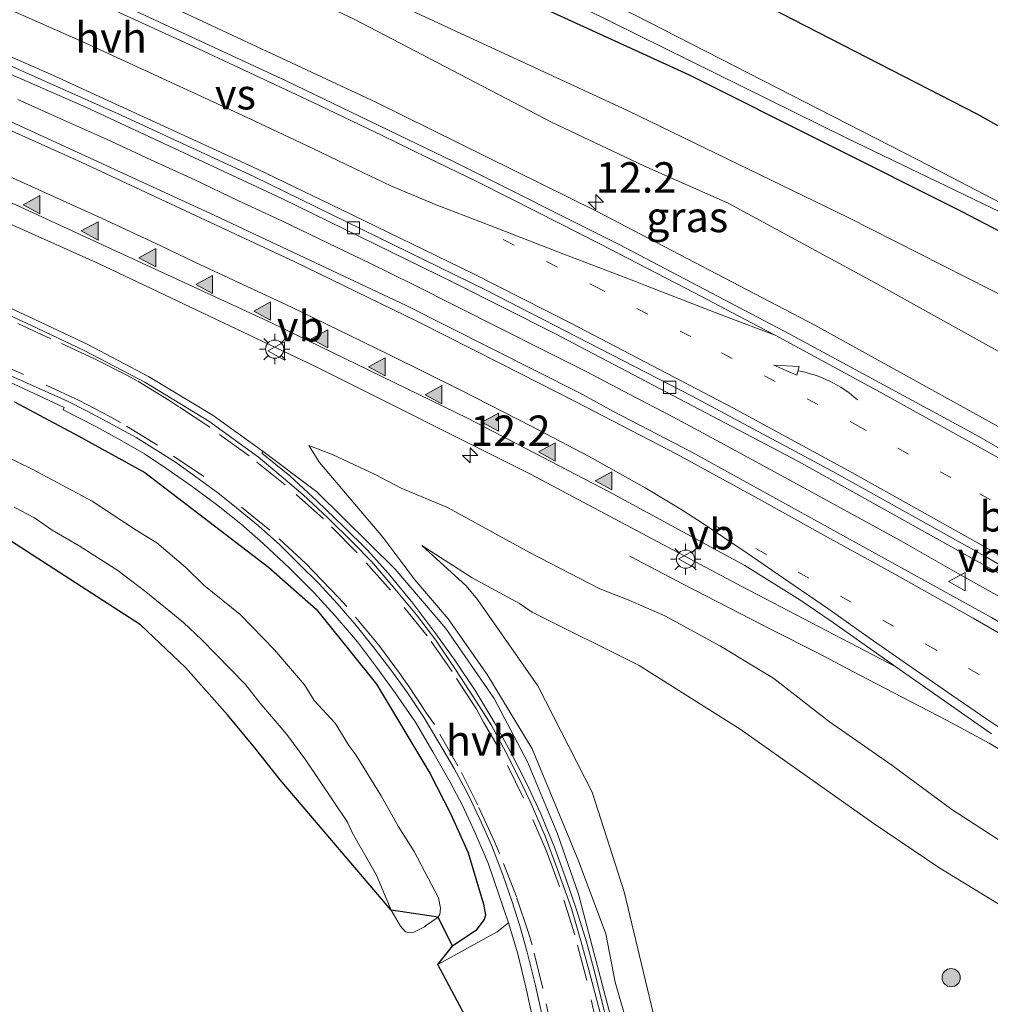
# Model space of a CAD drawing. Units: metres. Extents: x 29997 to 40008, y 370515 to 375003.
# Drawn here: x 35958 to 36038, y 371972 to 372053 of the extents above; entities that cross this region are included whole.
import ezdxf
from ezdxf.enums import TextEntityAlignment as Align

# ---------------------------------------------------------------- set-up
doc = ezdxf.new("R2010")
doc.units = ezdxf.units.M
doc.linetypes.add('VW-1-3_STREEP', pattern=[4, 1, -3])
doc.linetypes.add('VW-3-9_STREEP', pattern=[12, 3, -9])
doc.layers.get('0').update_dxf_attribs({"lineweight": 25})
for name, color, linetype, lineweight in [('B-ME-AM-KILOMETR-S-B1', 7, 'Continuous', 18), ('B-ME-BV-GELEIDECONSTRUCTIE-GELEIDERAIL-L-B1', 213, 'BV-GELEIDERAIL', 18), ('B-ME-GR-BOOM-S-B1', 93, 'Continuous', 18), ('B-ME-GW-INSTEEKWATERGANG-L-B1', 10, 'Continuous', 25), ('B-ME-GW-KRUINLIJN-L-B1', 93, 'Continuous', 18), ('B-ME-GW-TEENLIJN-L-B1', 93, 'Continuous', 18), ('B-ME-IE-GRASLAND-GV-B6', 93, 'Continuous', 18), ('B-ME-IE-MEUBILAIR_WEGMEUBILAIR-LICHTMAST-S-B1', 8, 'Continuous', 18), ('B-ME-KG-KADASTRAAL-OPNAMEDTMGRENS-L-B1', 10, 'Continuous', 25), ('B-ME-OG-WATER-GV-B6', 153, 'Continuous', 18), ('B-ME-VH-VERH_SOORT-BITUMEN-GV-B6', 8, 'IE-TERREINAFSCHEIDING-NATUURLIJK-HOUTWAL', 18), ('B-ME-VH-VERH_SOORT-GV-B6', 8, 'Continuous', 18), ('B-ME-VH-VERH_SOORT-HALF_VERHARDING-GV-B6', 8, 'IE-TERREINAFSCHEIDING-NATUURLIJK-HOUTWAL', 18), ('B-ME-VV-KOLK-S-B1', 8, 'Continuous', 18), ('B-ME-VW-MARKERING-13STREEP-045-L-B1', 255, 'VW-1-3_STREEP', 18), ('B-ME-VW-MARKERING-39STREEP-015-L-B1', 255, 'VW-3-9_STREEP', 18), ('B-ME-VW-MARKERING-PIJLVERDRIJF750-S-B1', 7, 'Continuous', 18), ('B-ME-VW-MARKERING-STREEP-015-L-B1', 7, 'Continuous', 18), ('B-ME-VW-MARKERING-VERDRIJFSTRP-GV-B6', 7, 'Continuous', 18), ('B-ME-VW-MARKERING-VLAKMARK-S-B1', 7, 'Continuous', 18), ('B-ME-VW-MEUBILAIR_WEGMEUBILAIR-VERKEERSBORD-S-B1', 8, 'Continuous', 18)]:
    doc.layers.add(name, color=color, linetype=linetype, lineweight=lineweight)
doc.styles.add('NLCS-ISO', font='NLCS-ISO.TTF')
doc.linetypes.add('BV-GELEIDERAIL', pattern='A,10,-3,[108,NLCS.SHX,S=1,R=0,X=0,Y=0],-3', length=16)
doc.linetypes.add('IE-TERREINAFSCHEIDING-NATUURLIJK-HOUTWAL', pattern='A,7,-1.5,[67,NLCS.SHX,S=0.75,R=45,X=0,Y=0],-1.5,7,-1.5,[70,NLCS.SHX,S=0.75,R=0,X=0,Y=0],-1.5', length=20)

# ---------------------------------------------------------------- blocks, each defined once
blk = doc.blocks.new('verkeersbord')
for p, q in [((0, 0.75), (-0.75, -0.625)), ((0.75, -0.625), (0, 0.75)), ((-0.75, -0.625), (0.75, -0.625))]:
    blk.add_line(p, q)
blk = doc.blocks.new('boom')
blk.add_hatch(color=256).paths.add_polyline_path([(-0.75, 0, 1), (0.75, 0, 1)])
blk.add_circle((0, 0), 0.75)
blk = doc.blocks.new('hecto')
for p, q in [((0, 0.625), (-0.625, 0)), ((0, -0.625), (0, 0.625)), ((-0.625, 0), (0.625, 0)), ((0.625, 0), (0, -0.625))]:
    blk.add_line(p, q)
blk = doc.blocks.new('kolk')
blk.add_lwpolyline([(-0.5, -0.5), (0.5, -0.5), (0.5, 0.5), (-0.5, 0.5)], close=True)
blk = doc.blocks.new('pijlvl')
for p, q in [((5.368, 0.366, 0.1), (7.451, 0.447, 0.1)), ((5.532, -0.366, 0.1), (5.368, 0.366, 0.1)), ((5.45, 0, 0.1), (5.45, 0, 0.1)), ((5.45, 0, 0.1), (5.45, 0, 0.1)), ((7.451, 0.447, 0.1), (5.532, -0.366, 0.1))]:
    blk.add_line(p, q)
blk.add_arc((2.725, 9.685, 0.1), 10.061, 254.28528, 285.71472)
blk = doc.blocks.new('verfsymbol')
for color in [252, 253]:
    blk.add_hatch(color=color).paths.add_polyline_path([(0.75, -0.625), (0, 0.75), (-0.75, -0.625)])
blk.add_lwpolyline([(0.75, -0.625), (0, 0.75), (-0.75, -0.625)], close=True)
blk = doc.blocks.new('lantaarnpaal')
for p, q in [((-0.884, 0.884), (-0.53, 0.53)), ((0, 0.75), (0, 1.25)), ((0.53, 0.53), (0.884, 0.884)), ((-0.75, 0), (-1.25, 0)), ((0.75, 0), (1.25, 0)), ((-0.53, -0.53), (-0.884, -0.884)), ((0, -0.75), (0, -1.25)), ((0.53, -0.53), (0.884, -0.884))]:
    blk.add_line(p, q)
blk.add_circle((0, 0), 0.75)

msp = doc.modelspace()

# ---------------------------------------------------------------- linework, layer by layer
at = {"layer": 'B-ME-BV-GELEIDECONSTRUCTIE-GELEIDERAIL-L-B1'}
for points in [[(35957.993, 372046.56, 3.33), (35961.586, 372044.963, 3.38), (35965.283, 372043.307, 3.42), (35968.932, 372041.599, 3.45), (35972.562, 372039.947, 3.47), (35976.117, 372038.254, 3.51), (35979.777, 372036.545, 3.53), (35985.765, 372033.686, 3.58), (35986.966, 372033.105, 3.6), (35990.558, 372031.349, 3.66), (35994.142, 372029.546, 3.69), (35997.69, 372027.747, 3.74), (36001.283, 372025.948, 3.79), (36004.847, 372024.146, 3.82), (36008.397, 372022.294, 3.84), (36011.924, 372020.447, 3.88), (36015.49, 372018.524, 3.89), (36019.035, 372016.612, 3.92), (36023.683, 372014.08, 3.95), (36030.714, 372010.254, 4.01), (36035.311, 372007.616, 4.05), (36039.988, 372004.995, 4.07)], [(36008.3782, 372008.9985, 2.6691), (36012.7732, 372006.6884, 3.0909), (36020.258, 372002.839, 3.6), (36023.794, 372001.061, 3.74), (36027.337, 371999.183, 3.77), (36030.816, 371997.387, 3.8), (36034.462, 371995.484, 3.83), (36037.98, 371993.582, 3.84), (36041.362, 371991.574, 3.86), (36047.434, 371988.065, 3.85), (36051.64, 371985.501, 3.86), (36057.804, 371981.47, 3.83), (36060.437, 371979.718, 3.82), (36064.837, 371976.685, 3.79), (36068.332, 371974.3, 3.8), (36071.2451, 371972.2421, 3.8068)]]:
    msp.add_polyline3d(points, dxfattribs=at)
at = {"layer": 'B-ME-GW-INSTEEKWATERGANG-L-B1'}
for points in [[(35767.9581, 372125.382, 1.0594), (35772.544, 372124.556, 1.012), (35783.313, 372122.384, 1.003), (35795.698, 372119.601, 1.002), (35807.694, 372116.819, 1.102), (35819.95, 372113.777, 1.029), (35828.94, 372111.081, 1.208), (35837.73, 372108.707, 1.171), (35849.687, 372105.375, 1.194), (35862.476, 372101.245, 1.436), (35879.0906, 372096.4367, 1.93), (35906.0238, 372088.6422, 1.2242), (35933.6684, 372080.3877, 1.0478), (35961.3129, 372072.1333, 0.8714), (35980.134, 372063.769, 1.506), (36013.285, 372048.6, 1.603), (36035.684, 372037.387, 1.523), (36045.892, 372032.069, 1.372), (36053.896, 372027.464, 1.487), (36064.688, 372021.465, 1.391), (36074.151, 372016.277, 1.224), (36091.9707, 372006.362, 1.242)], [(36095.0198, 372011.3818, 1.0426), (36088.538, 372015.376, 1.109), (36071.326, 372025.393, 1.436), (36053.814, 372035.872, 1.63), (36047.651, 372039.415, 1.73), (36036.981, 372045.351, 1.775), (36018.885, 372054.665, 1.601), (36002.692, 372061.004, 1.29), (35989.849, 372066.946, 1.275), (35978.397, 372071.971, 1.26), (35968.56, 372076.064, 1.27), (35962.575, 372078.433, 1.284), (35956.954, 372080.203, 1.241)], [(35957.726, 372021.694, 1.934), (35963.019, 372018.867, 1.848), (35968.435, 372015.862, 1.974), (35978.638, 372008.069, 2.044), (35982.564, 372004.617, 2.021), (35985.294, 372001.217, 2.051), (35987.527, 371998.439, 1.962), (35991.917, 371991.134, 1.889), (35993.66, 371987.75, 1.873), (35995.067, 371984.564, 1.854), (35996.323, 371980.357, 1.745), (35996.504, 371979.445, 1.684), (35996.396, 371979.085, 1.662), (35995.709, 371978.19, 1.625), (35993.785, 371976.896, 1.427)]]:
    msp.add_polyline3d(points, dxfattribs=at)
at = {"layer": 'B-ME-GW-KRUINLIJN-L-B1'}
for points in [[(36087.6682, 371999.279, 3.1464), (36087.437, 371999.371, 3.246), (36077.891, 372004.123, 3.238), (36058.931, 372014.615, 3.102), (36054.4665, 372017.0956, 3.1638), (36028.5343, 372031.4957, 3.1483), (36016.483, 372038.027, 3.116), (36009.548, 372041.108, 3.087), (36001.932, 372044.707, 2.975), (35985.6854, 372053.1714, 2.6419), (35970.776, 372060.204, 2.459), (35952.63, 372067.737, 2.248), (35943.09, 372071.308, 2.189), (35936.565, 372074.027, 2.088), (35936.7465, 372074.4364, 2.1105)], [(35981.961, 372018.083, 2.301), (35982.844, 372016.695, 2.246), (35988.049, 372010.537, 2.271), (35990.677, 372007.026, 2.249), (35993.44, 372003.821, 2.219), (35996.625, 371999.246, 2.168), (36000.35, 371993.132, 2.088), (36002.411, 371988.177, 1.998), (36004.16, 371983.908, 2.018), (36006.406, 371977.906, 1.926), (36007.19, 371973.927, 1.879), (36010.326, 371962.998, 1.764), (36011.898, 371958.079, 1.737), (36014.226, 371953.71, 1.745), (36016.963, 371948.876, 1.726), (36018.899, 371945.952, 1.664), (36022.57, 371940.876, 1.633), (36024.536, 371938.779, 1.631), (36026.63, 371936.176, 1.63), (36028.333, 371934.472, 1.613), (36031.392, 371931.854, 1.623), (36034.167, 371929.613, 1.637), (36036.879, 371927.546, 1.674), (36041.9826, 371924.0858, 1.65)], [(36067.7705, 371966.5219, 2.855), (36064.757, 371968.939, 2.864), (36057.713, 371973.92, 2.806), (36052.774, 371977.301, 2.779), (36048.517, 371980.077, 2.749), (36039.092, 371985.418, 2.816), (36034.899, 371988.145, 2.821), (36029.959, 371991.798, 2.772), (36024.818, 371995.357, 2.814), (36020.245, 371998.922, 2.741), (36015.86, 372001.574, 2.692), (36011.281, 372004.076, 2.689), (36008.259, 372005.396, 2.652), (36005.908, 372006.29, 2.648), (36000.181, 372009.264, 2.539), (35993.374, 372013, 2.507), (35989.549, 372014.588, 2.474), (35987.408, 372015.698, 2.436), (35983.948, 372017.326, 2.311), (35981.961, 372018.083, 2.301)]]:
    msp.add_polyline3d(points, dxfattribs=at)
at = {"layer": 'B-ME-GW-TEENLIJN-L-B1'}
for points in [[(35936.7465, 372074.4364, 2.1105), (35936.788, 372074.53, 2.034), (35937.492, 372074.489, 1.997), (35943.304, 372072.474, 1.872), (35953.368, 372069.543, 1.722), (35971.039, 372062.682, 1.742), (35990.443, 372053.861, 1.838), (36008.182, 372045.663, 1.867), (36026.357, 372036.869, 1.83), (36043.919, 372027.971, 1.733), (36061.033, 372018.285, 1.647), (36078.589, 372008.285, 1.468), (36085.8651, 372004.5116, 1.6338), (36089.15, 372002.808, 1.551), (36089.6514, 372002.5439, 1.667)], [(36065.281, 371962.4236, 1.266), (36060.466, 371966.234, 1.359), (36048.956, 371973.972, 1.359), (36044.036, 371977.128, 1.414), (36033.915, 371983.302, 1.434), (36028.505, 371986.964, 1.444), (36017.464, 371994.751, 1.456), (36009.148, 371999.984, 1.435), (36000.35, 372004.375, 1.334), (35999.305, 372005.078, 1.382), (35995.413, 372007.207, 1.445), (35991.268, 372009.874, 1.477)], [(35991.268, 372009.874, 1.477), (35994.917, 372006.538, 1.33), (35995.829, 372005.426, 1.337), (36000.804, 371998.319, 1.18), (36005.283, 371989.572, 1.294), (36007.933, 371981.365, 1.277), (36012.073, 371964.078, 1.234), (36013.659, 371959.138, 1.288), (36014.739, 371956.404, 1.249), (36018.328, 371949.949, 1.257), (36023.755, 371942.225, 1.227), (36025.016, 371940.801, 1.249), (36028.602, 371936.294, 1.277), (36032.202, 371933.093, 1.26), (36037.734, 371929, 1.255), (36039.536, 371927.486, 1.259), (36042.7487, 371925.3293, 1.2251)]]:
    msp.add_polyline3d(points, dxfattribs=at)
at = {"layer": 'B-ME-IE-GRASLAND-GV-B6'}
for points in [[(35933.6684, 372080.3877, 1.0478), (35961.3129, 372072.1333, 0.8714), (35980.134, 372063.769, 1.506), (36013.285, 372048.6, 1.603), (36035.684, 372037.387, 1.523), (36045.892, 372032.069, 1.372), (36053.896, 372027.464, 1.487), (36064.688, 372021.465, 1.391), (36074.151, 372016.277, 1.224), (36091.9707, 372006.362, 1.242), (36089.6514, 372002.5439, 1.667), (36089.15, 372002.808, 1.551), (36085.8651, 372004.5116, 1.6338), (36078.589, 372008.285, 1.468), (36061.033, 372018.285, 1.647), (36043.919, 372027.971, 1.733), (36026.357, 372036.869, 1.83), (36008.182, 372045.663, 1.867), (35990.443, 372053.861, 1.838), (35971.039, 372062.682, 1.742), (35953.368, 372069.543, 1.722)], [(35954.3444, 372076.2333, -0.107), (35965.5737, 372071.9344, -0.107), (35998.2363, 372057.2546, -0.107), (36026.2607, 372043.3809, -0.107), (36038.857, 372037.3233, -0.107), (36051.6487, 372030.191, -0.107), (36065.0262, 372023.645, -0.107), (36087.0802, 372012.144, -0.107), (36093.363, 372008.6542, -0.107), (36091.9707, 372006.362, 1.242), (36074.151, 372016.277, 1.224), (36064.688, 372021.465, 1.391), (36053.896, 372027.464, 1.487), (36045.892, 372032.069, 1.372), (36035.684, 372037.387, 1.523), (36013.285, 372048.6, 1.603), (35980.134, 372063.769, 1.506), (35961.3129, 372072.1333, 0.8714), (35933.6684, 372080.3877, 1.0478)], [(35956.954, 372080.203, 1.241), (35962.575, 372078.433, 1.284), (35968.56, 372076.064, 1.27), (35978.397, 372071.971, 1.26), (35989.849, 372066.946, 1.275), (36002.692, 372061.004, 1.29), (36018.885, 372054.665, 1.601), (36036.981, 372045.351, 1.775), (36047.651, 372039.415, 1.73), (36053.814, 372035.872, 1.63), (36071.326, 372025.393, 1.436), (36088.538, 372015.376, 1.109), (36095.0198, 372011.3818, 1.0426), (36093.7386, 372009.2725, -0.107), (36079.0507, 372016.9559, -0.107), (36064.7107, 372024.6605, -0.107), (36032.1597, 372041.5874, -0.107), (36008.8223, 372053.5071, -0.107), (35964.5154, 372074.1468, -0.107), (35954.5799, 372077.3221, -0.107)], [(35953.368, 372069.543, 1.722), (35971.039, 372062.682, 1.742), (35990.443, 372053.861, 1.838), (36008.182, 372045.663, 1.867), (36026.357, 372036.869, 1.83), (36043.919, 372027.971, 1.733), (36061.033, 372018.285, 1.647), (36078.589, 372008.285, 1.468), (36085.8651, 372004.5116, 1.6338), (36089.15, 372002.808, 1.551), (36089.6514, 372002.5439, 1.667), (36087.6682, 371999.279, 3.1464), (36087.437, 371999.371, 3.246), (36077.891, 372004.123, 3.238), (36058.931, 372014.615, 3.102), (36054.4665, 372017.0956, 3.1638), (36028.5343, 372031.4957, 3.1483), (36016.483, 372038.027, 3.116), (36009.548, 372041.108, 3.087), (36001.932, 372044.707, 2.975), (35985.6854, 372053.1714, 2.6419), (35970.776, 372060.204, 2.459), (35952.63, 372067.737, 2.248)], [(36110.442, 372061.089, 2.355), (36112.023, 372049.865, 2.526), (36113.352, 372041.745, 2.619), (36113.3822, 372041.5656, 2.6175), (36095.0198, 372011.3818, 1.0426), (36088.538, 372015.376, 1.109), (36071.326, 372025.393, 1.436), (36053.814, 372035.872, 1.63), (36047.651, 372039.415, 1.73), (36036.981, 372045.351, 1.775), (36018.885, 372054.665, 1.601)], [(35985.6854, 372053.1714, 2.6419), (36001.932, 372044.707, 2.975), (36009.548, 372041.108, 3.087), (36016.483, 372038.027, 3.116), (36028.5343, 372031.4957, 3.1483), (36054.4665, 372017.0956, 3.1638), (36058.931, 372014.615, 3.102), (36077.891, 372004.123, 3.238), (36087.437, 371999.371, 3.246), (36087.6682, 371999.279, 3.1464), (36084.6735, 371994.349, 3.3919), (36082.518, 371995.327, 3.424), (36079.2067, 371996.7586, 3.4416), (36077.425, 371997.51, 3.451), (36074.4941, 371998.7252, 3.3682), (36074.7555, 371999.2122, 3.26), (36062.2033, 372006.194, 3.4967), (36058.8856, 372008.0393, 3.5593), (36041.3603, 372018.2079, 3.3728), (36023.6089, 372027.987, 3.2129), (36005.6455, 372037.3687, 3.0649), (35987.4777, 372046.3492, 2.8934), (35969.1148, 372054.9238, 2.7007)], [(35949.952, 372051.8916, 2.5341), (35963.5788, 372045.9361, 2.6572), (35979.7188, 372038.4165, 2.8111), (35993.9253, 372031.4815, 2.9463), (36002.1507, 372027.3483, 3.0523), (36022.2719, 372016.7824, 3.2205), (36038.375, 372007.798, 3.2975), (36046.7559, 372003.0026, 3.3127), (36057.5774, 371996.5591, 3.3237), (36074.6499, 371985.92, 3.3269), (36078.207, 371983.7033, 3.3276), (36076.4068, 371980.7396, 3.2934), (36072.8018, 371982.9881, 3.2986), (36064.997, 371987.856, 3.31), (36051.915, 371995.849, 3.3), (36038.168, 372003.929, 3.29), (36013.502, 372017.536, 3.15), (36007.048, 372020.89, 3.08), (36004.249, 372022.425, 3.06), (35989.916, 372029.652, 2.96), (35974.217, 372037.029, 2.73), (35957.378, 372044.748, 2.57)], [(35946.5685, 372041.1305, 2.3255), (35964.6305, 372033.0603, 2.4918), (35982.5097, 372024.5903, 2.6565)], [(36008.064, 371966.348, 1.868), (36004.147, 371981.175, 1.931), (36002.4377, 371986.1282, 1.9759), (35999.964, 371992.059, 2.031), (35997.2111, 371997.2589, 2.0967), (35993.227, 372003.037, 2.175), (35989.0614, 372007.9122, 2.1609), (35982.611, 372014.268, 2.141), (35978.1991, 372017.5927, 2.197), (35974.072, 372020.556, 2.198), (35968.747, 372023.772, 2.168), (35963.743, 372026.417, 2.124), (35959.34, 372028.493, 2.094), (35952.647, 372031.587, 2.035)], [(35953.61, 372025.044, 1.938), (35961.8186, 372021.2236, 2.0435), (35961.715, 372021.017, 2.05), (35964.403, 372019.658, 2.061), (35966.55, 372018.481, 2.083), (35968.422, 372017.4, 2.101), (35970.258, 372016.184, 2.131), (35972.246, 372014.792, 2.131), (35974.349, 372013.226, 2.137), (35976.343, 372011.66, 2.134), (35978.196, 372010.036, 2.14), (35980.373, 372007.994, 2.137), (35982.381, 372005.97, 2.127), (35984.121, 372004.066, 2.107), (35985.95, 372001.934, 2.091), (35987.532, 371999.853, 2.082), (35989.066, 371997.746, 2.057), (35990.731, 371995.337, 2.039), (35992.168, 371992.876, 2.012), (35993.6, 371990.399, 1.988), (35994.601, 371988.456, 1.968), (35995.622, 371986.279, 1.942), (35996.709, 371983.721, 1.908), (35997.568, 371981.227, 1.875), (35998.389, 371978.806, 1.849), (35997.453, 371978.062, 1.706), (35992.5872, 371975.3722, 1.4483)], [(35982.5097, 372024.5903, 2.6565), (36000.1943, 372015.726, 2.8361), (36017.6701, 372006.4602, 2.9858), (36030.2904, 371999.8835, 3.0692), (36038.1798, 371994.3647, 3.0705)], [(35992.5872, 371975.3722, 1.4483), (35993.785, 371976.896, 1.427), (35995.709, 371978.19, 1.625), (35996.396, 371979.085, 1.662), (35996.504, 371979.445, 1.684), (35996.323, 371980.357, 1.745), (35995.067, 371984.564, 1.854), (35993.66, 371987.75, 1.873), (35991.917, 371991.134, 1.889), (35987.527, 371998.439, 1.962), (35985.294, 372001.217, 2.051), (35982.564, 372004.617, 2.021), (35978.638, 372008.069, 2.044), (35968.435, 372015.862, 1.974), (35963.019, 372018.867, 1.848), (35957.726, 372021.694, 1.934)], [(35957.726, 372021.694, 1.934), (35963.019, 372018.867, 1.848), (35968.435, 372015.862, 1.974), (35978.638, 372008.069, 2.044), (35982.564, 372004.617, 2.021), (35985.294, 372001.217, 2.051), (35987.527, 371998.439, 1.962), (35991.917, 371991.134, 1.889), (35993.66, 371987.75, 1.873), (35995.067, 371984.564, 1.854), (35996.323, 371980.357, 1.745), (35996.504, 371979.445, 1.684), (35996.396, 371979.085, 1.662), (35995.709, 371978.19, 1.625), (35993.785, 371976.896, 1.427)], [(36039.092, 371985.418, 2.816), (36034.899, 371988.145, 2.821), (36029.959, 371991.798, 2.772), (36024.818, 371995.357, 2.814), (36020.245, 371998.922, 2.741), (36015.86, 372001.574, 2.692), (36011.281, 372004.076, 2.689), (36008.259, 372005.396, 2.652), (36005.908, 372006.29, 2.648), (36000.181, 372009.264, 2.539), (35993.374, 372013, 2.507), (35989.549, 372014.588, 2.474), (35987.408, 372015.698, 2.436), (35983.948, 372017.326, 2.311), (35981.961, 372018.083, 2.301), (35982.844, 372016.695, 2.246), (35988.049, 372010.537, 2.271), (35990.677, 372007.026, 2.249), (35993.44, 372003.821, 2.219), (35996.625, 371999.246, 2.168), (36000.35, 371993.132, 2.088), (36002.411, 371988.177, 1.998), (36004.16, 371983.908, 2.018), (36006.406, 371977.906, 1.926), (36007.19, 371973.927, 1.879), (36010.326, 371962.998, 1.764)], [(36010.326, 371962.998, 1.764), (36007.19, 371973.927, 1.879), (36006.406, 371977.906, 1.926), (36004.16, 371983.908, 2.018), (36002.411, 371988.177, 1.998), (36000.35, 371993.132, 2.088), (35996.625, 371999.246, 2.168), (35993.44, 372003.821, 2.219), (35990.677, 372007.026, 2.249), (35988.049, 372010.537, 2.271), (35982.844, 372016.695, 2.246), (35981.961, 372018.083, 2.301), (35983.948, 372017.326, 2.311), (35987.408, 372015.698, 2.436), (35989.549, 372014.588, 2.474), (35993.374, 372013, 2.507)], [(35993.785, 371976.896, 1.427), (35992.6066, 371979.2783, -0.163), (35992.7328, 371979.4946, -0.163), (35992.806, 371980.015, -0.163), (35992.619, 371980.88, -0.163), (35990.638, 371984.6826, -0.163), (35989.3046, 371986.774, -0.163), (35987.9036, 371989.2485, -0.163), (35985.8314, 371992.638, -0.163), (35985.2368, 371993.3952, -0.163), (35984.1286, 371995.2297, -0.163), (35982.3988, 371997.1048, -0.163), (35981.6059, 371998.3849, -0.163), (35979.1373, 372001.2876, -0.163), (35976.3083, 372004.1903, -0.163), (35973.299, 372006.5927, -0.163), (35971.8034, 372008.0891, -0.163), (35969.4429, 372010.0724, -0.163), (35967.7311, 372011.1181, -0.163), (35964.1228, 372013.516, -0.163), (35959.1675, 372016.1482, -0.163), (35956.5367, 372017.4283, -0.163)], [(35957.6854, 372013.0247, -0.163), (35959.3612, 372012.1412, -0.163), (35960.8117, 372011.1226, -0.163), (35963.0461, 372009.8425, -0.163), (35966.2355, 372007.8052, -0.163), (35968.542, 372006.0563, -0.163), (35971.6278, 372003.5232, -0.163), (35973.1234, 372002.1169, -0.163), (35976.7452, 371998.4209, -0.163), (35977.912, 371996.9245, -0.163), (35980.1463, 371994.3102, -0.163), (35981.696, 371992.2008, -0.163), (35985.1467, 371987.103, -0.163), (35985.5611, 371986.1835, -0.163), (35987.5252, 371982.7399, -0.163), (35988.7325, 371979.8552, -0.163)], [(35993.374, 372013, 2.507), (36000.181, 372009.264, 2.539), (36005.908, 372006.29, 2.648), (36008.259, 372005.396, 2.652), (36011.281, 372004.076, 2.689), (36015.86, 372001.574, 2.692), (36020.245, 371998.922, 2.741), (36024.818, 371995.357, 2.814), (36029.959, 371991.798, 2.772), (36034.899, 371988.145, 2.821), (36039.092, 371985.418, 2.816)], [(35988.7325, 371979.8552, -0.163), (35979.587, 371990.569, 1.163), (35977.512, 371993.216, 1.241), (35975.253, 371995.936, 1.185), (35971.786, 371999.812, 1.207), (35968.086, 372003.336, 1.131), (35957.385, 372010.25, 1.209)], [(35991.268, 372009.874, 1.477), (35995.413, 372007.207, 1.445), (35999.305, 372005.078, 1.382), (36000.35, 372004.375, 1.334), (36009.148, 371999.984, 1.435), (36017.464, 371994.751, 1.456), (36028.505, 371986.964, 1.444), (36033.915, 371983.302, 1.434), (36044.036, 371977.128, 1.414), (36048.956, 371973.972, 1.359), (36060.466, 371966.234, 1.359), (36065.281, 371962.4236, 1.266), (36060.1096, 371953.9101, 1.0097), (36038.961, 371949.485, 0.927), (36038.741, 371948.842, 0.96), (36039.149, 371947.601, 0.958), (36039.871, 371947.507, 0.943), (36044.594, 371948.728, 1.061), (36046.436, 371949.215, 0.978), (36046.948, 371949.174, 0.905), (36048.999, 371939.924, 1.003), (36049.532, 371939.171, 0.992), (36050.5836, 371938.2277, 0.9762), (36042.7487, 371925.3293, 1.2251)], [(36037.734, 371929, 1.255), (36032.202, 371933.093, 1.26), (36028.602, 371936.294, 1.277), (36025.016, 371940.801, 1.249), (36023.755, 371942.225, 1.227), (36018.328, 371949.949, 1.257), (36014.739, 371956.404, 1.249), (36013.659, 371959.138, 1.288), (36012.073, 371964.078, 1.234), (36007.933, 371981.365, 1.277), (36005.283, 371989.572, 1.294), (36000.804, 371998.319, 1.18), (35995.829, 372005.426, 1.337), (35994.917, 372006.538, 1.33), (35991.268, 372009.874, 1.477)], [(36044.036, 371977.128, 1.414), (36033.915, 371983.302, 1.434), (36028.505, 371986.964, 1.444), (36017.464, 371994.751, 1.456), (36009.148, 371999.984, 1.435), (36000.35, 372004.375, 1.334), (35999.305, 372005.078, 1.382), (35995.413, 372007.207, 1.445), (35991.268, 372009.874, 1.477), (35994.917, 372006.538, 1.33), (35995.829, 372005.426, 1.337), (36000.804, 371998.319, 1.18), (36005.283, 371989.572, 1.294), (36007.933, 371981.365, 1.277), (36012.073, 371964.078, 1.234), (36013.659, 371959.138, 1.288), (36014.739, 371956.404, 1.249), (36018.328, 371949.949, 1.257), (36023.755, 371942.225, 1.227), (36025.016, 371940.801, 1.249), (36028.602, 371936.294, 1.277), (36032.202, 371933.093, 1.26), (36037.734, 371929, 1.255)]]:
    msp.add_polyline3d(points, dxfattribs=at)
at = {"layer": 'B-ME-KG-KADASTRAAL-OPNAMEDTMGRENS-L-B1'}
msp.add_polyline3d([(36036.0316, 371914.2711, -0.1694), (36018.3282, 371922.8968, -0.1694), (36013.099, 371933.5516, -0.1694), (36003.537, 371954.995, 1.405), (36002.363, 371956.96, 1.474), (35992.5872, 371975.3722, 1.4483), (35993.785, 371976.896, 1.427), (35992.6066, 371979.2783, -0.163), (35988.7325, 371979.8552, -0.163), (35979.587, 371990.569, 1.163), (35977.512, 371993.216, 1.241), (35975.253, 371995.936, 1.185), (35971.786, 371999.812, 1.207), (35968.086, 372003.336, 1.131), (35957.385, 372010.25, 1.209)], dxfattribs=at)
at = {"layer": 'B-ME-OG-WATER-GV-B6'}
for points in [[(35954.5799, 372077.3221, -0.107), (35964.5154, 372074.1468, -0.107), (36008.8223, 372053.5071, -0.107), (36032.1597, 372041.5874, -0.107), (36064.7107, 372024.6605, -0.107), (36079.0507, 372016.9559, -0.107), (36093.7386, 372009.2725, -0.107), (36093.363, 372008.6542, -0.107), (36087.0802, 372012.144, -0.107), (36065.0262, 372023.645, -0.107), (36051.6487, 372030.191, -0.107), (36038.857, 372037.3233, -0.107), (36026.2607, 372043.3809, -0.107), (35998.2363, 372057.2546, -0.107), (35965.5737, 372071.9344, -0.107), (35954.3444, 372076.2333, -0.107)], [(35956.5367, 372017.4283, -0.163), (35959.1675, 372016.1482, -0.163), (35964.1228, 372013.516, -0.163), (35967.7311, 372011.1181, -0.163), (35969.4429, 372010.0724, -0.163), (35971.8034, 372008.0891, -0.163), (35973.299, 372006.5927, -0.163), (35976.3083, 372004.1903, -0.163), (35979.1373, 372001.2876, -0.163), (35981.6059, 371998.3849, -0.163), (35982.3988, 371997.1048, -0.163), (35984.1286, 371995.2297, -0.163), (35985.2368, 371993.3952, -0.163), (35985.8314, 371992.638, -0.163), (35987.9036, 371989.2485, -0.163), (35989.3046, 371986.774, -0.163), (35990.638, 371984.6826, -0.163), (35992.619, 371980.88, -0.163), (35992.806, 371980.015, -0.163), (35992.7328, 371979.4946, -0.163), (35992.6066, 371979.2783, -0.163), (35991.564, 371978.5497, -0.163), (35991.4714, 371978.485, -0.163), (35990.6065, 371978.0523, -0.163), (35990.2101, 371977.9802, -0.163), (35989.9038, 371978.0703, -0.163), (35989.5073, 371978.5391, -0.163), (35988.7325, 371979.8552, -0.163), (35987.5252, 371982.7399, -0.163), (35985.5611, 371986.1835, -0.163), (35985.1467, 371987.103, -0.163), (35981.696, 371992.2008, -0.163), (35980.1463, 371994.3102, -0.163), (35977.912, 371996.9245, -0.163), (35976.7452, 371998.4209, -0.163), (35973.1234, 372002.1169, -0.163), (35971.6278, 372003.5232, -0.163), (35968.542, 372006.0563, -0.163), (35966.2355, 372007.8052, -0.163), (35963.0461, 372009.8425, -0.163), (35960.8117, 372011.1226, -0.163), (35959.3612, 372012.1412, -0.163), (35957.6854, 372013.0247, -0.163)]]:
    msp.add_polyline3d(points, dxfattribs=at)
at = {"layer": 'B-ME-VH-VERH_SOORT-BITUMEN-GV-B6'}
for points in [[(35965.915, 372054.662, 2.85), (35980.073, 372048.107, 2.97), (35993.87, 372041.462, 3.114), (36007.501, 372034.642, 3.268), (36021.622, 372027.235, 3.37), (36036.932, 372018.941, 3.42), (36054.851, 372008.591, 3.458)], [(35953.251, 372051.165, 2.55), (35966.567, 372045.258, 2.65), (35977.433, 372040.238, 2.78), (35996.498, 372030.918, 2.97), (36013.508, 372022.164, 3.15), (36025.102, 372015.951, 3.22), (36037.619, 372008.999, 3.27), (36050.023, 372001.81, 3.3), (36064.987, 371992.718, 3.29), (36075.0046, 371986.4828, 3.2982), (36078.5536, 371984.2738, 3.3011), (36078.207, 371983.7033, 3.3276), (36074.6499, 371985.92, 3.3269), (36057.5774, 371996.5591, 3.3237), (36046.7559, 372003.0026, 3.3127), (36038.375, 372007.798, 3.2975), (36022.2719, 372016.7824, 3.2205), (36002.1507, 372027.3483, 3.0523), (35993.9253, 372031.4815, 2.9463), (35979.7188, 372038.4165, 2.8111), (35963.5788, 372045.9361, 2.6572), (35949.952, 372051.8916, 2.5341)], [(36050.023, 372001.81, 3.3), (36037.619, 372008.999, 3.27), (36025.102, 372015.951, 3.22), (36013.508, 372022.164, 3.15), (35996.498, 372030.918, 2.97), (35977.433, 372040.238, 2.78), (35966.567, 372045.258, 2.65), (35953.251, 372051.165, 2.55)], [(35957.378, 372044.748, 2.57), (35974.217, 372037.029, 2.73), (35989.916, 372029.652, 2.96), (36004.249, 372022.425, 3.06), (36007.048, 372020.89, 3.08), (36013.502, 372017.536, 3.15), (36038.168, 372003.929, 3.29)], [(36038.1798, 371994.3647, 3.0705), (36030.2904, 371999.8835, 3.0692), (36024.9768, 372003.6447, 3.0605), (36022.3778, 372005.3817, 3.0555), (36017.8598, 372008.2087, 3.0235), (36006.6938, 372014.2867, 2.9515), (35995.0068, 372020.3427, 2.8385), (35978.8888, 372028.1757, 2.6415), (35955.7238, 372038.8547, 2.4085)], [(35952.378, 372031.066, 2.015), (35959.105, 372027.981, 2.075), (35963.461, 372025.919, 2.096), (35968.449, 372023.313, 2.149), (35973.72, 372020.104, 2.17), (35977.813, 372017.137, 2.18), (35979.32, 372015.868, 2.174), (35981.488, 372014.021, 2.172), (35983.521, 372012.146, 2.186), (35985.575, 372010.115, 2.184), (35987.107, 372008.548, 2.173), (35988.898, 372006.474, 2.172), (35990.817, 372004.149, 2.168), (35992.415, 372002.059, 2.118), (35994.02, 371999.669, 2.13), (35995.506, 371997.39, 2.076), (35996.972, 371995.093, 2.08), (35998.173, 371992.849, 2.06), (35999.21, 371990.79, 2.039), (36000.172, 371988.804, 1.999), (36001.406, 371985.937, 1.975), (36002.422, 371983.204, 1.938), (36003.573, 371979.975, 1.931), (36004.359, 371977.337, 1.902), (36005.012, 371974.929, 1.889), (36006.865, 371967.866, 1.82)], [(36001.533, 371969.554, 1.757), (36000.627, 371973.655, 1.785), (35999.935, 371976.391, 1.823), (35999.328, 371978.553, 1.84), (35998.683, 371980.624, 1.848), (35997.938, 371982.76, 1.895), (35996.983, 371985.205, 1.928), (35996.046, 371987.329, 1.957), (35995.072, 371989.368, 1.975), (35993.928, 371991.518, 2.005), (35992.671, 371993.637, 2.031), (35991.451, 371995.667, 2.044), (35990.079, 371997.726, 2.063), (35988.706, 371999.637, 2.075), (35987.24, 372001.522, 2.084), (35985.862, 372003.285, 2.098), (35984.276, 372005.09, 2.118), (35982.775, 372006.728, 2.126), (35981.157, 372008.331, 2.127), (35979.566, 372009.91, 2.124), (35977.815, 372011.477, 2.133), (35976.003, 372012.97, 2.122), (35974.45, 372014.203, 2.12), (35972.652, 372015.517, 2.104), (35970.963, 372016.724, 2.101), (35969.496, 372017.66, 2.089), (35967.744, 372018.749, 2.075), (35965.802, 372019.804, 2.086), (35963.64, 372020.951, 2.05), (35962.081, 372021.747, 2.027), (35943.622, 372029.964, 1.793)]]:
    msp.add_polyline3d(points, dxfattribs=at)
at = {"layer": 'B-ME-VH-VERH_SOORT-GV-B6'}
for points in [[(36006.865, 371967.866, 1.82), (36005.012, 371974.929, 1.889), (36004.359, 371977.337, 1.902), (36003.573, 371979.975, 1.931), (36002.422, 371983.204, 1.938), (36001.406, 371985.937, 1.975), (36000.172, 371988.804, 1.999), (35999.21, 371990.79, 2.039), (35998.173, 371992.849, 2.06), (35996.972, 371995.093, 2.08), (35995.506, 371997.39, 2.076), (35994.02, 371999.669, 2.13), (35992.415, 372002.059, 2.118), (35990.817, 372004.149, 2.168), (35988.898, 372006.474, 2.172), (35987.107, 372008.548, 2.173), (35985.575, 372010.115, 2.184), (35983.521, 372012.146, 2.186), (35981.488, 372014.021, 2.172), (35979.32, 372015.868, 2.174), (35977.813, 372017.137, 2.18), (35973.72, 372020.104, 2.17), (35968.449, 372023.313, 2.149), (35963.461, 372025.919, 2.096), (35959.105, 372027.981, 2.075), (35952.378, 372031.066, 2.015)], [(35952.647, 372031.587, 2.035), (35959.34, 372028.493, 2.094), (35963.743, 372026.417, 2.124), (35968.747, 372023.772, 2.168), (35974.072, 372020.556, 2.198), (35978.1991, 372017.5927, 2.197), (35978.081, 372017.453, 2.206), (35980.379, 372015.592, 2.198), (35982.644, 372013.511, 2.201), (35984.82, 372011.431, 2.206), (35986.792, 372009.47, 2.186), (35988.477, 372007.577, 2.188), (35990.513, 372005.108, 2.171), (35992.42, 372002.605, 2.174), (35993.986, 372000.417, 2.167), (35995.718, 371997.845, 2.136), (35997.278, 371995.248, 2.11), (35998.569, 371992.875, 2.09), (35999.885, 371990.314, 2.059), (36001.058, 371987.793, 2.037), (36002.221, 371984.965, 2.005), (36003.147, 371982.367, 1.979), (36004.028, 371979.81, 1.949), (36004.823, 371977.247, 1.926), (36005.415, 371974.999, 1.907), (36007.162, 371968.143, 1.864)], [(35943.622, 372029.964, 1.793), (35962.081, 372021.747, 2.027), (35963.64, 372020.951, 2.05), (35965.802, 372019.804, 2.086), (35967.744, 372018.749, 2.075), (35969.496, 372017.66, 2.089), (35970.963, 372016.724, 2.101), (35972.652, 372015.517, 2.104), (35974.45, 372014.203, 2.12), (35976.003, 372012.97, 2.122), (35977.815, 372011.477, 2.133), (35979.566, 372009.91, 2.124), (35981.157, 372008.331, 2.127), (35982.775, 372006.728, 2.126), (35984.276, 372005.09, 2.118), (35985.862, 372003.285, 2.098), (35987.24, 372001.522, 2.084), (35988.706, 371999.637, 2.075), (35990.079, 371997.726, 2.063), (35991.451, 371995.667, 2.044), (35992.671, 371993.637, 2.031), (35993.928, 371991.518, 2.005), (35995.072, 371989.368, 1.975), (35996.046, 371987.329, 1.957), (35996.983, 371985.205, 1.928), (35997.938, 371982.76, 1.895), (35998.683, 371980.624, 1.848), (35999.328, 371978.553, 1.84), (35999.935, 371976.391, 1.823), (36000.627, 371973.655, 1.785), (36001.533, 371969.554, 1.757)], [(36000.656, 371969.795, 1.76), (35999.815, 371973.51, 1.797), (35999.157, 371976.262, 1.821), (35998.389, 371978.806, 1.849), (35997.568, 371981.227, 1.875), (35996.709, 371983.721, 1.908), (35995.622, 371986.279, 1.942), (35994.601, 371988.456, 1.968), (35993.6, 371990.399, 1.988), (35992.168, 371992.876, 2.012), (35990.731, 371995.337, 2.039), (35989.066, 371997.746, 2.057), (35987.532, 371999.853, 2.082), (35985.95, 372001.934, 2.091), (35984.121, 372004.066, 2.107), (35982.381, 372005.97, 2.127), (35980.373, 372007.994, 2.137), (35978.196, 372010.036, 2.14), (35976.343, 372011.66, 2.134), (35974.349, 372013.226, 2.137), (35972.246, 372014.792, 2.131), (35970.258, 372016.184, 2.131), (35968.422, 372017.4, 2.101), (35966.55, 372018.481, 2.083), (35964.403, 372019.658, 2.061), (35961.715, 372021.017, 2.05), (35961.8186, 372021.2236, 2.0435), (35953.61, 372025.044, 1.938)]]:
    msp.add_polyline3d(points, dxfattribs=at)
at = {"layer": 'B-ME-VH-VERH_SOORT-HALF_VERHARDING-GV-B6'}
for points in [[(36054.851, 372008.591, 3.458), (36036.932, 372018.941, 3.42), (36021.622, 372027.235, 3.37), (36007.501, 372034.642, 3.268), (35993.87, 372041.462, 3.114), (35980.073, 372048.107, 2.97), (35965.915, 372054.662, 2.85)], [(35969.1148, 372054.9238, 2.7007), (35987.4777, 372046.3492, 2.8934), (36005.6455, 372037.3687, 3.0649), (36023.6089, 372027.987, 3.2129), (36041.3603, 372018.2079, 3.3728)], [(35955.7238, 372038.8547, 2.4085), (35978.8888, 372028.1757, 2.6415), (35995.0068, 372020.3427, 2.8385), (36006.6938, 372014.2867, 2.9515), (36017.8598, 372008.2087, 3.0235), (36022.3778, 372005.3817, 3.0555), (36024.9768, 372003.6447, 3.0605), (36030.2904, 371999.8835, 3.0692), (36017.6701, 372006.4602, 2.9858), (36000.1943, 372015.726, 2.8361), (35982.5097, 372024.5903, 2.6565), (35964.6305, 372033.0603, 2.4918), (35946.5685, 372041.1305, 2.3255)], [(36007.162, 371968.143, 1.864), (36005.415, 371974.999, 1.907), (36004.823, 371977.247, 1.926), (36004.028, 371979.81, 1.949), (36003.147, 371982.367, 1.979), (36002.221, 371984.965, 2.005), (36001.058, 371987.793, 2.037), (35999.885, 371990.314, 2.059), (35998.569, 371992.875, 2.09), (35997.278, 371995.248, 2.11), (35995.718, 371997.845, 2.136), (35993.986, 372000.417, 2.167), (35992.42, 372002.605, 2.174), (35990.513, 372005.108, 2.171), (35988.477, 372007.577, 2.188), (35986.792, 372009.47, 2.186), (35984.82, 372011.431, 2.206), (35982.644, 372013.511, 2.201), (35980.379, 372015.592, 2.198), (35978.081, 372017.453, 2.206), (35978.1991, 372017.5927, 2.197), (35982.611, 372014.268, 2.141), (35989.0614, 372007.9122, 2.1609), (35993.227, 372003.037, 2.175), (35997.2111, 371997.2589, 2.0967), (35999.964, 371992.059, 2.031), (36002.4377, 371986.1282, 1.9759), (36004.147, 371981.175, 1.931)], [(36004.147, 371981.175, 1.931), (36008.064, 371966.348, 1.868)], [(36002.363, 371956.96, 1.474), (35992.5872, 371975.3722, 1.4483), (35997.453, 371978.062, 1.706), (35998.389, 371978.806, 1.849), (35999.157, 371976.262, 1.821), (35999.815, 371973.51, 1.797), (36000.656, 371969.795, 1.76)]]:
    msp.add_polyline3d(points, dxfattribs=at)
at = {"layer": 'B-ME-VW-MARKERING-13STREEP-045-L-B1'}
for points in [[(35997.964, 372035.045, 3.06), (36005.435, 372031.234, 3.15), (36015.939, 372025.721, 3.24), (36026.961, 372019.818, 3.33), (36037.212, 372014.128, 3.36), (36044.477, 372009.963, 3.38), (36047.932, 372007.992, 3.41), (36054.991, 372003.893, 3.43), (36065.496, 371997.72, 3.41), (36075.65, 371991.709, 3.4), (36081.0971, 371988.4611, 3.3694)], [(36073.8757, 371976.5728, 3.1638), (36071.33, 371978.265, 3.16), (36061.222, 371984.79, 3.16), (36050.961, 371991.26, 3.18), (36044.024, 371995.294, 3.18), (36040.617, 371997.254, 3.17), (36033.579, 372001.273, 3.14), (36023.121, 372007.171, 3.13), (36015.234, 372011.599, 3.05)]]:
    msp.add_polyline3d(points, dxfattribs=at)
at = {"layer": 'B-ME-VW-MARKERING-39STREEP-015-L-B1'}
for points in [[(36005.864, 371969.542, 1.841), (36004.845, 371974.073, 1.879), (36003.857, 371977.831, 1.91), (36002.603, 371981.804, 1.944), (36001.586, 371984.566, 1.979), (35999.639, 371989.079, 2.028), (35997.728, 371992.939, 2.066), (35996.335, 371995.325, 2.084), (35995.748, 371996.391, 2.097), (35993.743, 371999.499, 2.127), (35991.687, 372002.424, 2.161), (35988.677, 372006.19, 2.177), (35985.94, 372009.267, 2.179), (35983.165, 372012.059, 2.177), (35980.015, 372014.85, 2.17), (35977.027, 372017.24, 2.165), (35973.805, 372019.59, 2.155), (35971.258, 372021.284, 2.142), (35970.431, 372021.826, 2.139), (35967.804, 372023.416, 2.122), (35966.968, 372023.885, 2.116), (35964.3, 372025.213, 2.096), (35960.713, 372026.886, 2.062), (35953.481, 372030.176, 1.996)], [(36002.158, 371969.224, 1.725), (36001.225, 371973.405, 1.764), (36000.341, 371976.992, 1.803), (36000.052, 371977.989, 1.814), (35999.071, 371980.9, 1.852), (35997.657, 371984.503, 1.895), (35997.223, 371985.565, 1.907), (35995.872, 371988.492, 1.94), (35994.233, 371991.741, 1.975), (35992.304, 371995.134, 2.014), (35991.709, 371995.987, 2.024), (35990.037, 371998.48, 2.049), (35989.507, 371999.252, 2.054), (35987.706, 372001.648, 2.064), (35985.07, 372004.833, 2.076), (35984.427, 372005.557, 2.079), (35982.337, 372007.712, 2.089), (35981.694, 372008.371, 2.09), (35978.753, 372011.122, 2.09), (35973.294, 372015.531, 2.076), (35969.491, 372018.132, 2.057), (35966.455, 372019.975, 2.036), (35965.555, 372020.489, 2.031), (35963.038, 372021.785, 2.009), (35958.457, 372023.938, 1.964), (35954.769, 372025.597, 1.925)]]:
    msp.add_polyline3d(points, dxfattribs=at)
at = {"layer": 'B-ME-VW-MARKERING-STREEP-015-L-B1'}
for points in [[(35947.511, 372054.427, 2.52), (35960.671, 372048.667, 2.63), (35977.718, 372040.844, 2.8), (35984.554, 372037.552, 2.87), (35995.414, 372032.269, 2.96), (36003.571, 372028.127, 3.06), (36016.86, 372021.207, 3.18), (36026.729, 372015.851, 3.24), (36037.331, 372009.905, 3.28), (36047.91, 372003.848, 3.32), (36056.07, 371999.021, 3.33), (36067.334, 371992.129, 3.31), (36078.9183, 371984.8743, 3.3187)], [(36075.9883, 371980.0508, 3.2962), (36074.159, 371981.221, 3.29), (36067.16, 371985.618, 3.29), (36057.7, 371991.395, 3.27), (36049.162, 371996.566, 3.28), (36043.166, 372000.12, 3.28), (36036.654, 372003.87, 3.26), (36030.211, 372007.498, 3.23), (36024.597, 372010.588, 3.2), (36019.272, 372013.529, 3.18), (36012.255, 372017.371, 3.13), (36003.938, 372021.695, 3.05), (35997.747, 372024.852, 3.03), (35990.891, 372028.308, 2.95), (35980.805, 372033.211, 2.82), (35963.213, 372041.403, 2.61), (35956.398, 372044.464, 2.55)], [(35952.001, 372042.615, 2.41), (35958.511, 372039.685, 2.49), (35965.239, 372036.645, 2.59), (35969.776, 372034.532, 2.58), (35972.579, 372033.178, 2.61), (35980.522, 372029.465, 2.71), (35988.437, 372025.644, 2.83), (35994.476, 372022.657, 2.88), (36000.263, 372019.696, 2.96), (36005.043, 372017.184, 2.99), (36009.654, 372014.602, 3.01), (36012.538, 372012.874, 3.03), (36014.295, 372011.746, 3.04), (36018.049, 372009.232, 3.06), (36021.475, 372006.861, 3.07), (36024.699, 372004.673, 3.1), (36028.088, 372002.275, 3.09), (36031.606, 371999.83, 3.09), (36034.894, 371997.541, 3.09), (36037.787, 371995.575, 3.09), (36039.092, 371994.701, 3.11)], [(36083.197, 371991.9183, 3.4047), (36078.993, 371994.221, 3.44), (36071.197, 371998.467, 3.48), (36064.268, 372002.359, 3.475), (36054.43, 372008.101, 3.462), (36048.2, 372011.704, 3.476), (36041.754, 372015.41, 3.453), (36035.231, 372019.02, 3.431), (36028.994, 372022.478, 3.401), (36020.348, 372027.161, 3.37)]]:
    msp.add_polyline3d(points, dxfattribs=at)
at = {"layer": 'B-ME-VW-MARKERING-VERDRIJFSTRP-GV-B6'}
msp.add_polyline3d([(35966.045, 372053.866, 2.84), (35972.043, 372051.123, 2.89), (35976.637, 372048.984, 2.93), (35982.259, 372046.355, 2.99), (35987.997, 372043.598, 3.04), (35991.705, 372041.792, 3.08), (35995.848, 372039.795, 3.14), (36000.782, 372037.3, 3.17), (36005.919, 372034.704, 3.24), (36013.708, 372030.658, 3.31), (36018.98, 372027.884, 3.35), (36020.348, 372027.161, 3.37), (36016.27, 372028.705, 3.32), (36009.6648, 372031.2742, 3.2414), (36008.709, 372031.646, 3.236), (36002.957, 372033.852, 3.18), (35996.305, 372036.43, 3.11), (35992.447, 372037.91, 3.01), (35988.7, 372039.463, 2.96), (35986.411, 372040.568, 2.97), (35982.222, 372042.572, 2.91), (35976.528, 372045.242, 2.85), (35969.194, 372048.631, 2.78), (35963.391, 372051.287, 2.72), (35957.258, 372053.996, 2.69)], dxfattribs=at)

# ---------------------------------------------------------------- block references
at = {"layer": 'B-ME-AM-KILOMETR-S-B1', "rotation": 90}
for p in [(36005.587, 372038.124, 3.206), (35995.24, 372017.28, 2.705)]:
    msp.add_blockref('hecto', p, dxfattribs=at)
at = {"layer": 'B-ME-GR-BOOM-S-B1', "rotation": 90}
msp.add_blockref('boom', (36034.8457, 371974.2963, 1.2603), dxfattribs=at)
at = {"layer": 'B-ME-IE-MEUBILAIR_WEGMEUBILAIR-LICHTMAST-S-B1', "rotation": 90}
for p in [(35979.1407, 372026.0259, 2.5329), (36012.9756, 372008.7379, 2.9293)]:
    msp.add_blockref('lantaarnpaal', p, dxfattribs=at)
at = {"layer": 'B-ME-VV-KOLK-S-B1', "rotation": 90}
for p in [(35985.624, 372036.015, 2.784), (36011.664, 372022.886, 3.088)]:
    msp.add_blockref('kolk', p, dxfattribs=at)
at = {"layer": 'B-ME-VW-MARKERING-PIJLVERDRIJF750-S-B1', "rotation": 154}
msp.add_blockref('pijlvl', (36027.136, 372021.852, 3.35), dxfattribs=at)
at = {"layer": 'B-ME-VW-MARKERING-VLAKMARK-S-B1', "rotation": 90}
for p in [(35959.189, 372037.909, 2.475), (35963.967, 372035.755, 2.505), (35968.717, 372033.548, 2.547), (35973.407, 372031.345, 2.595), (35978.164, 372029.157, 2.659), (35982.883, 372026.869, 2.726), (35987.622, 372024.568, 2.788), (35992.285, 372022.277, 2.844), (35996.943, 372020.016, 2.89), (36001.609, 372017.564, 2.937), (36006.292, 372015.188, 2.975)]:
    msp.add_blockref('verfsymbol', p, dxfattribs=at)
at = {"layer": 'B-ME-VW-MEUBILAIR_WEGMEUBILAIR-VERKEERSBORD-S-B1', "rotation": 90}
for p in [(35979.322, 372025.877, 3.772), (36013.1382, 372008.7555, 2.8953), (36035.372, 372006.895, 3.424)]:
    msp.add_blockref('verkeersbord', p, dxfattribs=at)

# ---------------------------------------------------------------- texts
at = {"layer": 'B-ME-AM-KILOMETR-S-B1', "ltscale": 0.2, "style": 'NLCS-ISO'}
for p in [(36005.587, 372038.124, 3.206), (35995.24, 372017.28, 2.705)]:
    msp.add_text('12.2', height=2.5, dxfattribs=at).set_placement(p, align=Align.BOTTOM_LEFT)
at = {"layer": 'B-ME-IE-GRASLAND-GV-B6', "ltscale": 0.2, "style": 'NLCS-ISO'}
msp.add_text('gras', height=2.5, dxfattribs=at).set_placement((36013.1082, 372036.9045), align=Align.MIDDLE_CENTER)
at = {"layer": 'B-ME-VH-VERH_SOORT-HALF_VERHARDING-GV-B6', "ltscale": 0.2, "style": 'NLCS-ISO'}
for p in [(35965.6641, 372051.6619), (35996.1966, 371993.8163)]:
    msp.add_text('hvh', height=2.5, dxfattribs=at).set_placement(p, align=Align.MIDDLE_CENTER)
at = {"layer": 'B-ME-VW-MARKERING-13STREEP-045-L-B1', "ltscale": 0.2, "style": 'NLCS-ISO'}
msp.add_text('bm', height=2.5, dxfattribs=at).set_placement((36039.8155, 372012.2654), align=Align.MIDDLE_CENTER)
at = {"layer": 'B-ME-VW-MARKERING-VERDRIJFSTRP-GV-B6', "ltscale": 0.2, "style": 'NLCS-ISO'}
msp.add_text('vs', height=2.5, dxfattribs=at).set_placement((35975.9088, 372047.0026), align=Align.MIDDLE_CENTER)
at = {"layer": 'B-ME-VW-MEUBILAIR_WEGMEUBILAIR-VERKEERSBORD-S-B1', "ltscale": 0.2, "style": 'NLCS-ISO'}
for p in [(35979.322, 372025.877, 3.772), (36013.1382, 372008.7555, 2.8953), (36035.372, 372006.895, 3.424)]:
    msp.add_text('vb', height=2.5, dxfattribs=at).set_placement(p, align=Align.BOTTOM_LEFT)

doc.saveas('drawing.dxf')
